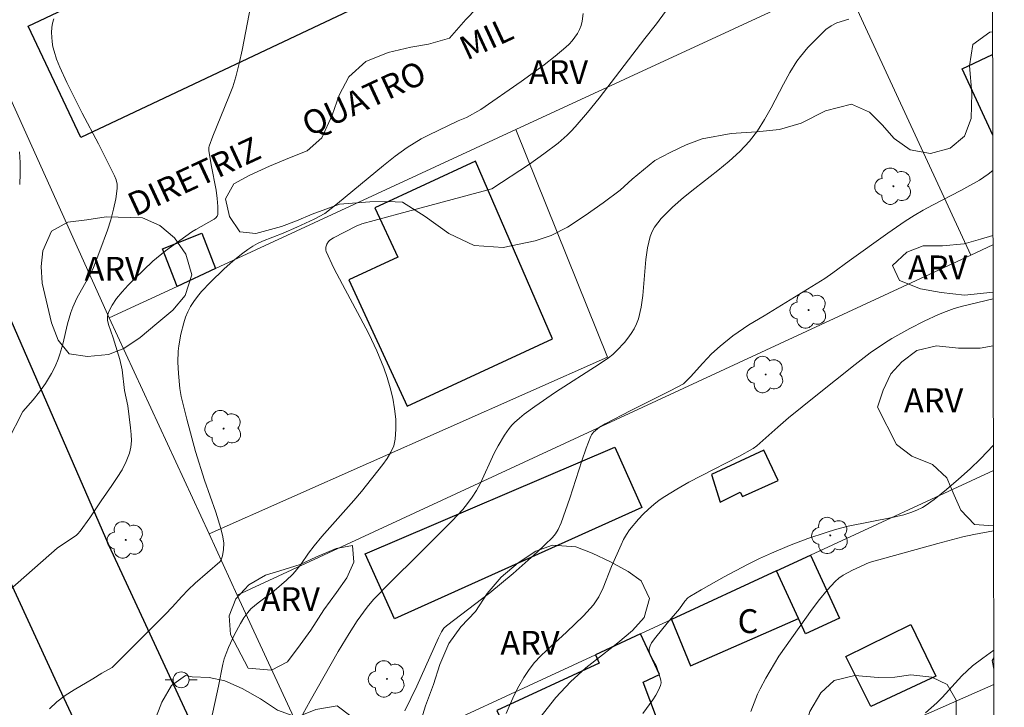
# Model space of a CAD drawing. Units: metres. Extents: x 278776 to 279292, y 1669344 to 1669913.
# Drawn here: x 279213 to 279275, y 1669702 to 1669745 of the extents above; entities that cross this region are included whole.
import ezdxf
from ezdxf.enums import TextEntityAlignment as Align

# ---------------------------------------------------------------- set-up
doc = ezdxf.new("R2010")
doc.units = ezdxf.units.M
doc.header["$MEASUREMENT"] = 0
for name, color, linetype, lineweight in [('Articulacao', 7, 'Continuous', 18), ('Cerca', 8, 'Cerca', 20), ('Edificacoes', 7, 'Continuous', 30), ('Muro_Grade', 8, 'Continuous', 20), ('Pavimentacao_Nao_Asfaltica_Mfio', 10, 'Continuous', 30), ('Poste', 7, 'Continuous', 9), ('Topon_de_Vias', 7, 'Continuous', 9), ('Topon_Fundacao_Const_Ruinas', 7, 'Continuous', 9)]:
    doc.layers.add(name, color=color, linetype=linetype, lineweight=lineweight)
for name, color, linetype, lineweight, true_color in [('Arvores_Isoladas', 7, 'Continuous', 18, 0x00ff33), ('Curvas_Intermediarias', 7, 'Continuous', 9, 0x783c14), ('Curvas_Mestras', 7, 'Continuous', 20, 0x783c14), ('Topon_Vegetacao', 7, 'Continuous', 9, 0x00ff33), ('Vegetacao', 7, 'Orla8', 9, 0x00ff33)]:
    doc.layers.add(name, color=color, linetype=linetype, lineweight=lineweight, true_color=true_color)
doc.styles.add('Arial', font='arial.ttf', dxfattribs={"height": 1.5})
doc.styles.get("Standard").update_dxf_attribs({"font": 'arial.ttf'})
doc.linetypes.add('Cerca', pattern='A,10,0,["X",Standard,S=1,R=0,X=0,Y=-0.5],0.1', length=10.1)
doc.linetypes.add('Orla8', pattern='A,6,-0.5,["V",Standard,S=1,R=0,X=-0.5,Y=-1],-0.5,6,-0.5,["V",Standard,S=1,R=0,X=-0.5,Y=-1],-0.5', length=14)

# ---------------------------------------------------------------- blocks, each defined once
blk = doc.blocks.new('Arvore')
at = {"layer": 'Arvores_Isoladas'}
blk.add_lwpolyline([(-0.718, 0.493, 0.872324), (-0.722, -0.551, 0.862983), (0.284, -0.827, 0.900105), (0.89, 0.029, 0.863155), (0.262, 0.861, 0.882486)], format="xyb", close=True, dxfattribs=at)
blk.add_circle((0, 0), 0.0286, dxfattribs=at)
blk = doc.blocks.new('Poste')
at = {"layer": 'Poste'}
for points in [[(-0.5, 0), (-1, 0)], [(0.5, 0), (1, 0)]]:
    blk.add_lwpolyline(points, dxfattribs=at)
blk.add_lwpolyline([(0, 0.5, 1), (0, -0.5, 1)], format="xyb", close=True, dxfattribs=at)

msp = doc.modelspace()

# ---------------------------------------------------------------- linework, layer by layer
at = {"layer": 'Articulacao', "flags": 128}
msp.add_lwpolyline([(278792.278, 1669906.051), (279274.273, 1669906.969), (279275.316, 1669352.699), (278793.345, 1669351.782), (278792.278, 1669906.051)], close=True, dxfattribs=at)
at = {"layer": 'Cerca', "flags": 128}
for points in [[(279244.617, 1669738.416), (279250.39, 1669724.13), (279225.348, 1669713.035)], [(279237.597, 1669686.566), (279244.994, 1669690.03), (279250.616, 1669692.891), (279252.534, 1669694.155), (279254.417, 1669694.719), (279261.55, 1669697.606), (279263.68, 1669698.747), (279274.656, 1669703.58)]]:
    msp.add_lwpolyline(points, dxfattribs=at)
at = {"layer": 'Curvas_Intermediarias', "flags": 128}
for points, elevation in [([(279215.811, 1669712.137), (279217.012, 1669712.952), (279217.115, 1669713.044), (279217.247, 1669713.207), (279217.862, 1669714.054), (279218.565, 1669715.107), (279219.25, 1669716.079), (279219.581, 1669716.569), (279219.885, 1669717.066), (279220.146, 1669717.575), (279220.351, 1669718.098), (279220.438, 1669718.476), (279220.469, 1669718.87), (279220.459, 1669719.275), (279220.421, 1669719.687), (279220.253, 1669721.08), (279220.044, 1669722.041), (279219.885, 1669723.346), (279219.735, 1669723.993), (279219.334, 1669725.338), (279219.033, 1669726.181), (279218.974, 1669726.453), (279218.965, 1669726.712), (279219.023, 1669726.953), (279219.252, 1669727.395), (279219.544, 1669727.825), (279219.885, 1669728.243), (279220.261, 1669728.651), (279220.657, 1669729.047), (279221.827, 1669730.151), (279222.62, 1669730.797), (279224.277, 1669732.007), (279224.511, 1669732.153), (279225.668, 1669732.787), (279225.782, 1669732.875), (279225.862, 1669732.977), (279225.898, 1669733.096), (279225.903, 1669733.583), (279225.862, 1669734.09), (279225.787, 1669734.61), (279225.491, 1669736.202), (279225.344, 1669737.109), (279225.341, 1669737.298), (279225.361, 1669737.388), (279225.581, 1669738.011), (279226.602, 1669740.475), (279226.835, 1669741.099), (279227.035, 1669741.731), (279227.251, 1669742.561), (279227.439, 1669743.399), (279228.076, 1669746.784)], 89), ([(279225.48, 1669701.367), (279225.952, 1669703.487), (279226.218, 1669704.864), (279226.306, 1669705.2), (279226.417, 1669705.528), (279226.571, 1669705.913), (279226.917, 1669706.679), (279227.319, 1669707.416), (279227.543, 1669707.766), (279227.783, 1669708.099), (279227.981, 1669708.325), (279228.203, 1669708.53), (279228.442, 1669708.72), (279229.197, 1669709.265), (279229.436, 1669709.457), (279230.219, 1669710.129), (279230.591, 1669710.484), (279230.765, 1669710.671), (279231.118, 1669711.12), (279231.603, 1669711.833), (279231.946, 1669712.292), (279232.434, 1669712.869), (279234.444, 1669715.128), (279234.931, 1669715.705), (279236.275, 1669717.397), (279236.547, 1669717.779), (279236.778, 1669718.171), (279236.951, 1669718.574), (279237.049, 1669718.988), (279237.094, 1669719.606), (279237.078, 1669720.246), (279237.006, 1669720.899), (279236.888, 1669721.556), (279236.731, 1669722.209), (279236.543, 1669722.847), (279236.331, 1669723.463), (279235.893, 1669724.534), (279235.392, 1669725.587), (279234.85, 1669726.627), (279233.729, 1669728.692), (279233.193, 1669729.727), (279232.702, 1669730.771), (279232.677, 1669730.857), (279232.685, 1669731.046), (279232.75, 1669731.233), (279232.85, 1669731.386), (279232.943, 1669731.476), (279233.17, 1669731.626), (279234.601, 1669732.348), (279234.953, 1669732.492), (279237.264, 1669733.134), (279243.113, 1669734.69), (279245.485, 1669736.252), (279246.388, 1669736.895), (279247.279, 1669737.574), (279247.845, 1669738.06), (279248.111, 1669738.319), (279248.363, 1669738.591), (279249.118, 1669739.487), (279249.855, 1669740.4), (279252.727, 1669744.127), (279253.455, 1669745.05), (279254.025, 1669745.827)], 91), ([(279215.594, 1669745.377), (279215.522, 1669745.106), (279215.477, 1669744.819), (279215.459, 1669744.522), (279215.465, 1669744.22), (279215.493, 1669743.918), (279215.543, 1669743.623), (279215.611, 1669743.341), (279215.772, 1669742.84), (279215.964, 1669742.345), (279216.412, 1669741.369), (279217.375, 1669739.44), (279218.396, 1669737.529), (279219.418, 1669735.522), (279219.516, 1669735.257), (279219.574, 1669734.99), (279219.579, 1669734.722), (279219.488, 1669734.073), (279219.349, 1669733.419), (279219.171, 1669732.763), (279218.963, 1669732.107), (279218.497, 1669730.808), (279218.089, 1669729.768), (279217.896, 1669729.374), (279217.043, 1669727.831), (279216.78, 1669727.271), (279216.661, 1669726.931), (279216.462, 1669726.235), (279216.152, 1669724.953), (279215.981, 1669724.318), (279215.876, 1669724.008), (279215.686, 1669723.552), (279215.46, 1669723.108), (279215.071, 1669722.473), (279214.696, 1669721.951), (279214.294, 1669721.446), (279213.652, 1669720.724), (279212.716, 1669718.873)], 88), ([(279231.247, 1669701.715), (279231.701, 1669702.551), (279233.469, 1669705.647), (279234.151, 1669706.783), (279234.662, 1669707.571), (279235.284, 1669708.442), (279235.688, 1669708.921), (279236.786, 1669710.047), (279238.466, 1669711.708), (279240.615, 1669713.864), (279241.286, 1669714.574), (279241.597, 1669714.946), (279241.884, 1669715.334), (279242.155, 1669715.769), (279242.397, 1669716.223), (279243.265, 1669718.112), (279243.507, 1669718.569), (279243.906, 1669719.236), (279244.207, 1669719.658), (279244.372, 1669719.854), (279244.55, 1669720.038), (279244.846, 1669720.306), (279245.157, 1669720.561), (279245.808, 1669721.042), (279247.11, 1669721.939), (279249.858, 1669723.691), (279250.445, 1669724.088), (279250.719, 1669724.306), (279250.973, 1669724.542), (279251.446, 1669725.054), (279251.67, 1669725.329), (279251.876, 1669725.617), (279252.059, 1669725.916), (279252.211, 1669726.225), (279252.327, 1669726.545), (279252.492, 1669727.261), (279252.595, 1669728.002), (279252.787, 1669730.268), (279252.896, 1669731.005), (279253.068, 1669731.715), (279253.186, 1669732.014), (279253.347, 1669732.298), (279253.541, 1669732.569), (279253.759, 1669732.827), (279254.477, 1669733.545), (279255.154, 1669734.152), (279255.866, 1669734.728), (279257.319, 1669735.853), (279258.025, 1669736.431), (279258.695, 1669737.04), (279259.311, 1669737.695), (279259.811, 1669738.349), (279260.255, 1669739.049), (279260.663, 1669739.779), (279261.44, 1669741.274), (279261.847, 1669742.008), (279262.289, 1669742.713), (279262.503, 1669743.009), (279262.976, 1669743.57), (279263.487, 1669744.1), (279264.111, 1669744.699), (279264.435, 1669744.936), (279264.792, 1669745.113), (279265.547, 1669745.357)], 92), ([(279213.441, 1669737.032), (279213.484, 1669736.358), (279213.485, 1669735.672), (279213.45, 1669734.979)], 87), ([(279237.648, 1669701.922), (279238.395, 1669703.476), (279239.766, 1669706.516), (279239.949, 1669706.884), (279240.109, 1669707.114), (279240.261, 1669707.26), (279242.982, 1669709.336), (279244.449, 1669710.56), (279245.957, 1669711.892), (279246.92, 1669712.815), (279247.114, 1669713.046), (279247.275, 1669713.307), (279247.463, 1669713.726), (279248.008, 1669715.279), (279248.774, 1669717.634), (279249.043, 1669718.41), (279249.33, 1669719.176), (279249.374, 1669719.264), (279249.497, 1669719.421), (279249.891, 1669719.745), (279250.245, 1669719.955), (279251.854, 1669720.791), (279254.321, 1669722.019), (279255.151, 1669722.452), (279255.291, 1669722.574), (279255.591, 1669722.892), (279256.378, 1669723.766), (279256.917, 1669724.334), (279257.455, 1669724.83), (279258.264, 1669725.466), (279259.256, 1669726.168), (279260.218, 1669726.731), (279262.407, 1669728.057), (279264.031, 1669729.076), (279264.551, 1669729.435), (279265.565, 1669730.19), (279267.989, 1669731.925), (279269.09, 1669732.674), (279269.651, 1669733.029), (279270.225, 1669733.366), (279270.81, 1669733.684), (279272.589, 1669734.598), (279273.753, 1669735.243), (279274.292, 1669735.616), (279274.595, 1669735.856), (279274.595, 1669735.856)], 93), ([(279244.018, 1669701.763), (279244.262, 1669702.345), (279244.528, 1669702.918), (279244.816, 1669703.476), (279245.129, 1669704.016), (279245.467, 1669704.534), (279245.799, 1669704.963), (279246.169, 1669705.366), (279246.566, 1669705.748), (279247.813, 1669706.86), (279248.876, 1669707.899), (279249.304, 1669708.349), (279249.5, 1669708.586), (279249.68, 1669708.833), (279249.838, 1669709.093), (279250.105, 1669709.645), (279250.645, 1669710.986), (279251.237, 1669712.356), (279251.394, 1669712.682), (279251.57, 1669712.994), (279251.771, 1669713.287), (279252.328, 1669713.957), (279252.632, 1669714.277), (279252.951, 1669714.583), (279253.285, 1669714.873), (279253.63, 1669715.145), (279253.987, 1669715.395), (279254.73, 1669715.855), (279255.496, 1669716.285), (279256.277, 1669716.693), (279258.64, 1669717.891), (279259.534, 1669718.395), (279259.765, 1669718.576), (279261.089, 1669719.748), (279261.76, 1669720.32), (279263.484, 1669721.715), (279265.952, 1669723.679), (279266.896, 1669724.394), (279267.793, 1669725.014), (279268.254, 1669725.304), (279269.376, 1669725.924), (279270.273, 1669726.394), (279271.188, 1669726.817), (279271.655, 1669727.002), (279272.172, 1669727.177), (279272.697, 1669727.326), (279274.61, 1669727.785)], 94), ([(279274.638, 1669713.223), (279273.394, 1669713.007), (279272.72, 1669712.861), (279271.145, 1669712.444), (279266.823, 1669711.236), (279265.774, 1669710.755), (279265.193, 1669710.449), (279264.928, 1669710.266), (279264.69, 1669710.054), (279264.185, 1669709.5), (279263.707, 1669708.915), (279263.249, 1669708.307), (279261.148, 1669705.363), (279260.331, 1669703.979), (279259.976, 1669703.312), (279259.816, 1669702.97), (279259.594, 1669702.431), (279259.392, 1669701.883)], 96), ([(279215.811, 1669712.137), (279212.305, 1669709.067)], 89), ([(279274.652, 1669705.742), (279273.965, 1669705.246), (279273.321, 1669704.75), (279272.974, 1669704.452), (279272.648, 1669704.129), (279271.408, 1669702.759), (279271.077, 1669702.441), (279270.363, 1669701.806)], 97)]:
    msp.add_lwpolyline(points, dxfattribs=dict(at, elevation=elevation))
at = {"layer": 'Curvas_Mestras', "flags": 128}
for points, elevation in [([(279219.256, 1669704.655), (279222.623, 1669708.002), (279223.04, 1669708.429), (279223.633, 1669709.102), (279224.042, 1669709.536), (279224.471, 1669709.935), (279226.021, 1669711.286), (279226.087, 1669711.374), (279226.133, 1669711.471), (279226.186, 1669711.656), (279226.257, 1669712.052), (279226.273, 1669712.464), (279226.225, 1669712.862), (279226.098, 1669713.375), (279225.779, 1669714.392), (279225.063, 1669716.418), (279224.491, 1669718.219), (279223.948, 1669720.239), (279223.601, 1669721.657), (279223.503, 1669722.158), (279223.432, 1669723.109), (279223.397, 1669723.81), (279223.41, 1669724.506), (279223.447, 1669724.849), (279223.573, 1669725.574), (279223.757, 1669726.297), (279223.876, 1669726.647), (279224.016, 1669726.984), (279224.18, 1669727.306), (279224.386, 1669727.635), (279224.62, 1669727.951), (279224.877, 1669728.255), (279225.433, 1669728.836), (279226.286, 1669729.658), (279226.862, 1669730.176), (279227.464, 1669730.662), (279227.776, 1669730.886), (279228.097, 1669731.095), (279228.395, 1669731.263), (279228.706, 1669731.412), (279230.001, 1669731.918), (279230.874, 1669732.292), (279231.95, 1669732.795), (279232.626, 1669733.147), (279233.419, 1669733.777), (279236.305, 1669736.171), (279237.043, 1669736.743), (279237.798, 1669737.291), (279238.23, 1669737.571), (279238.678, 1669737.829), (279239.136, 1669738.07), (279241.007, 1669738.973), (279241.535, 1669739.172), (279242.417, 1669739.683), (279244.955, 1669741.433), (279246.399, 1669742.474), (279247.096, 1669743.018), (279247.768, 1669743.584), (279247.969, 1669743.775), (279248.16, 1669743.985), (279248.336, 1669744.212), (279248.492, 1669744.452), (279248.623, 1669744.702), (279248.723, 1669744.958), (279248.789, 1669745.218), (279248.857, 1669745.7)], 90), ([(279274.628, 1669718.607), (279273.815, 1669717.753), (279273.178, 1669717.129), (279272.442, 1669716.464), (279271.688, 1669715.817), (279270.913, 1669715.2), (279270.35, 1669714.796), (279270.176, 1669714.695), (279269.811, 1669714.519), (279269.433, 1669714.371), (279269.005, 1669714.232), (279268.272, 1669714.062), (279265.507, 1669713.517), (279264.71, 1669713.312), (279264.126, 1669713.132), (279262.964, 1669712.746), (279261.815, 1669712.318), (279260.691, 1669711.838), (279259.939, 1669711.485), (279259.19, 1669711.118), (279257.71, 1669710.347), (279256.261, 1669709.53), (279255.552, 1669709.107), (279255.439, 1669709.023), (279255.251, 1669708.808), (279254.918, 1669708.326), (279254.141, 1669707.427), (279253.415, 1669706.547), (279253.157, 1669706.195), (279253.062, 1669706.015), (279253, 1669705.833), (279252.993, 1669705.709), (279253.021, 1669705.581), (279253.075, 1669705.45), (279253.445, 1669704.782), (279253.639, 1669704.219), (279253.736, 1669703.861), (279253.746, 1669703.689), (279253.717, 1669703.525), (279253.594, 1669703.219), (279253.43, 1669702.922), (279253.236, 1669702.629), (279252.597, 1669701.76)], 95), ([(279215.319, 1669702.049), (279215.784, 1669702.497), (279216.309, 1669702.894), (279216.874, 1669703.255), (279218.046, 1669703.938), (279218.616, 1669704.292), (279219.256, 1669704.655)], 90)]:
    msp.add_lwpolyline(points, dxfattribs=dict(at, elevation=elevation))
at = {"layer": 'Edificacoes', "flags": 128}
for points in [[(279274.54, 1669764.93), (279217.284, 1669737.927), (279213.989, 1669744.918), (279241.999, 1669758.128), (279244.934, 1669759.513)], [(279274.591, 1669738.068), (279272.66, 1669742.24), (279274.581, 1669743.129)]]:
    msp.add_lwpolyline(points, dxfattribs=at)
for points in [[(279242.1, 1669736.435), (279235.775, 1669733.508), (279237.209, 1669730.41), (279234.13, 1669728.985), (279237.798, 1669721.06), (279246.921, 1669725.282)], [(279225.756, 1669729.688), (279223.347, 1669728.573), (279222.422, 1669730.943), (279224.89, 1669731.907)], [(279250.846, 1669718.474), (279252.545, 1669714.698), (279236.999, 1669707.701), (279235.159, 1669711.789)], [(279260.2, 1669718.284), (279256.919, 1669716.762), (279257.471, 1669715.031), (279258.722, 1669715.652), (279258.865, 1669715.384), (279261.098, 1669716.399)], [(279263.142, 1669711.703), (279264.971, 1669707.75), (279262.825, 1669706.757), (279262.378, 1669707.722), (279260.996, 1669710.71)], [(279254.397, 1669707.656), (279255.608, 1669704.761), (279262.378, 1669707.722), (279260.996, 1669710.71)], [(279269.436, 1669707.355), (279271.009, 1669704.113), (279266.928, 1669702.211), (279265.358, 1669705.339)], [(279252.464, 1669706.762), (279249.624, 1669705.447), (279249.862, 1669704.933), (279243.428, 1669701.956), (279245.931, 1669696.547), (279250.066, 1669698.46), (279250.567, 1669697.38), (279254.364, 1669699.137), (279252.621, 1669703.73), (279253.647, 1669704.205)]]:
    msp.add_lwpolyline(points, close=True, dxfattribs=at)
at = {"layer": 'Muro_Grade', "flags": 128}
for points in [[(279244.617, 1669738.416), (279265.171, 1669747.928), (279265.176, 1669747.918)], [(279265.176, 1669747.918), (279273.22, 1669730.535)], [(279210.192, 1669746.248), (279219.073, 1669726.595)], [(279225.756, 1669729.688), (279244.617, 1669738.416)], [(279273.22, 1669730.535), (279274.604, 1669731.175)], [(279273.22, 1669730.535), (279227.122, 1669709.202)], [(279223.347, 1669728.573), (279225.756, 1669729.688)], [(279219.073, 1669726.595), (279223.347, 1669728.573)], [(279219.073, 1669726.595), (279225.348, 1669713.035)], [(279263.142, 1669711.703), (279274.631, 1669717.02)], [(279225.348, 1669713.035), (279227.122, 1669709.202)], [(279260.996, 1669710.71), (279263.142, 1669711.703)], [(279254.397, 1669707.656), (279260.996, 1669710.71)], [(279227.122, 1669709.202), (279232.521, 1669697.533)], [(279252.464, 1669706.762), (279254.397, 1669707.656)], [(279249.624, 1669705.447), (279252.464, 1669706.762)], [(279235.872, 1669699.084), (279249.624, 1669705.447)]]:
    msp.add_lwpolyline(points, dxfattribs=at)
at = {"layer": 'Pavimentacao_Nao_Asfaltica_Mfio', "flags": 128}
for points in [[(279252.428, 1669640.689), (279248.764, 1669648.508), (279244.14, 1669658.378), (279243.279, 1669660.216), (279232.353, 1669683.712), (279219.078, 1669712.291), (279212.497, 1669727.393), (279205.668, 1669742.481), (279195.618, 1669764.582), (279187.468, 1669782.089), (279175.784, 1669808.303), (279161.197, 1669839.654), (279142.208, 1669882.443), (279131.387, 1669905.366), (279130.625, 1669906.695)], [(279185.294, 1669770.42), (279188.161, 1669764.183), (279193.871, 1669751.691), (279203.365, 1669730.536), (279209.566, 1669717.129), (279215.781, 1669703.67), (279223.049, 1669688.109), (279225.27, 1669682.914), (279235.101, 1669661.731), (279242.62, 1669645.685)]]:
    msp.add_lwpolyline(points, dxfattribs=at)
at = {"layer": 'Vegetacao', "flags": 128}
for points in [[(279274.579, 1669744.556), (279274.417, 1669744.541), (279273.329, 1669743.761), (279273.123, 1669742.422), (279273.285, 1669740.702), (279273.226, 1669739.114), (279272.824, 1669738.002), (279271.923, 1669737.253), (279270.671, 1669736.92), (279269.392, 1669737.145), (279268.39, 1669737.85), (279267.643, 1669738.724), (279266.836, 1669739.52), (279265.713, 1669740.02), (279264.071, 1669739.6), (279262.554, 1669738.832), (279261.181, 1669738.43), (279259.751, 1669738.273), (279258.164, 1669738.183), (279256.327, 1669737.836), (279255.334, 1669737.452), (279254.321, 1669736.977), (279253.368, 1669736.477), (279251.943, 1669735.303), (279251.181, 1669734.623), (279250.119, 1669733.827), (279248.985, 1669733.018), (279247.876, 1669732.294), (279246.853, 1669731.777), (279245.844, 1669731.436), (279243.837, 1669731.015), (279242.017, 1669731.139), (279240.425, 1669731.904), (279238.933, 1669732.965), (279237.51, 1669733.854), (279236.574, 1669733.903), (279235.451, 1669733.888), (279233.549, 1669733.742), (279231.82, 1669733.116), (279230.845, 1669732.697), (279229.9, 1669732.343), (279228.284, 1669731.889), (279227.278, 1669732.007), (279226.644, 1669732.967), (279226.392, 1669734.082), (279226.907, 1669735.005), (279227.92, 1669735.548), (279229.155, 1669736.113), (279230.407, 1669736.644), (279231.512, 1669737.08), (279232.443, 1669737.91), (279233.075, 1669739.328), (279233.528, 1669740.577), (279234.13, 1669741.724), (279235.199, 1669742.684), (279236.595, 1669743.262), (279238.029, 1669743.595), (279239.138, 1669743.787), (279240.451, 1669744.154), (279241.486, 1669745.32), (279242.794, 1669746.721), (279243.638, 1669747.354), (279244.639, 1669747.901), (279246.142, 1669748.69), (279247.728, 1669749.595), (279249.443, 1669750.371), (279251.038, 1669750.829), (279252.581, 1669750.841), (279254.211, 1669750.605), (279256.08, 1669750.433), (279257.094, 1669750.358), (279258.143, 1669750.266), (279259.209, 1669750.2), (279261.208, 1669750.269), (279262.845, 1669750.882), (279264.132, 1669751.799), (279264.733, 1669753.169), (279265.165, 1669754.698), (279265.792, 1669756.128), (279266.666, 1669757.486), (279267.709, 1669758.634), (279268.818, 1669759.563), (279269.888, 1669760.402), (279271.335, 1669761.032), (279272.856, 1669761.46), (279274.351, 1669761.811), (279274.546, 1669761.832)], [(279274.61, 1669728.204), (279272.825, 1669728.021), (279271.347, 1669728.202), (279270.051, 1669728.418), (279268.728, 1669728.935), (279268.294, 1669729.895), (279269.199, 1669730.725), (279270.209, 1669731.118), (279271.427, 1669731.116), (279272.8, 1669731.244), (279273.819, 1669731.542), (279274.603, 1669731.772)], [(279267.342, 1669720.999), (279267.704, 1669722.062), (279268.178, 1669723.084), (279268.869, 1669723.831), (279269.82, 1669724.546), (279271.053, 1669724.84), (279272.442, 1669724.695), (279273.809, 1669724.703), (279274.616, 1669724.846)], [(279274.637, 1669713.544), (279274.622, 1669713.539), (279273.453, 1669713.631), (279272.587, 1669714.528), (279272.174, 1669715.463), (279271.701, 1669716.555), (279270.813, 1669717.398), (279269.51, 1669717.909), (279268.548, 1669718.648), (279267.342, 1669720.999)], [(279274.654, 1669704.55), (279274.553, 1669705.099), (279274.653, 1669705.268)]]:
    msp.add_lwpolyline(points, dxfattribs=at)
for points in [[(279221.168, 1669732.886), (279222.247, 1669732.405), (279223.184, 1669731.62), (279223.896, 1669730.603), (279224.261, 1669729.304), (279223.855, 1669728.002), (279223.076, 1669727.093), (279222.068, 1669726.256), (279221.016, 1669725.376), (279219.986, 1669724.68), (279219.025, 1669724.293), (279217.712, 1669724.166), (279216.568, 1669724.334), (279215.861, 1669725.209), (279215.453, 1669726.286), (279215.105, 1669727.706), (279214.87, 1669728.775), (279214.799, 1669729.819), (279214.906, 1669730.816), (279215.451, 1669732.041), (279216.477, 1669732.613), (279217.664, 1669732.762), (279218.894, 1669732.936)], [(279226.692, 1669706.72), (279226.622, 1669707.901), (279227.029, 1669708.961), (279227.847, 1669709.83), (279228.887, 1669710.446), (279230.07, 1669710.793), (279231.075, 1669711.119), (279232.059, 1669711.569), (279233.346, 1669712.13), (279234.369, 1669712.318), (279234.448, 1669711.266), (279234.002, 1669710.287), (279233.366, 1669709.359), (279232.56, 1669708.28), (279231.738, 1669706.997), (279231.08, 1669706.073), (279230.283, 1669705.012), (279229.273, 1669704.477), (279227.817, 1669704.613)], [(279245.202, 1669700.313), (279244.338, 1669699.806), (279243.213, 1669699.026), (279242.388, 1669698.404), (279241, 1669697.89), (279239.633, 1669698.079), (279238.734, 1669698.841), (279238.405, 1669700.015), (279238.634, 1669701.222), (279238.953, 1669702.246), (279239.442, 1669703.582), (279239.843, 1669704.84), (279240.405, 1669706.164), (279241.179, 1669707.211), (279242.091, 1669708.174), (279242.83, 1669709.29), (279243.703, 1669710.325), (279244.775, 1669711.225), (279245.882, 1669711.954), (279246.937, 1669712.335), (279248.386, 1669712.218), (279249.428, 1669711.836), (279250.57, 1669711.279), (279251.677, 1669710.68), (279252.49, 1669710.096), (279253.018, 1669708.983), (279252.69, 1669707.78), (279251.963, 1669706.984), (279251.034, 1669706.208), (279250.066, 1669705.454), (279249.019, 1669704.639), (279248.051, 1669703.748), (279247.13, 1669702.768)], [(279224.289, 1669704.072), (279225.364, 1669704.03), (279226.339, 1669703.804), (279227.432, 1669703.334), (279228.586, 1669702.676), (279229.644, 1669701.967), (279230.867, 1669701.54), (279232.05, 1669702.015), (279233.389, 1669702.243), (279234.256, 1669701.602), (279234.526, 1669700.584), (279234.236, 1669699.579), (279233.643, 1669698.386), (279233.562, 1669697.176), (279234.079, 1669696.085), (279234.517, 1669695.183), (279234.809, 1669694.187), (279235.243, 1669693.076), (279236.219, 1669692.328), (279237.043, 1669691.644), (279238.006, 1669691.012), (279239.177, 1669690.611), (279240.343, 1669690.479), (279241.491, 1669690.509), (279242.857, 1669690.224), (279243.369, 1669689.36), (279242.959, 1669688.073), (279242.491, 1669687.166), (279241.369, 1669686.271), (279240.316, 1669685.933), (279239.324, 1669685.689), (279237.963, 1669685.628), (279236.927, 1669685.58), (279235.917, 1669685.575), (279234.764, 1669685.737), (279233.372, 1669686.168), (279232.127, 1669686.933), (279231.017, 1669687.873), (279229.967, 1669688.548), (279228.966, 1669688.569), (279227.722, 1669688.247), (279226.712, 1669688.414), (279225.463, 1669689.131), (279224.665, 1669689.858), (279223.962, 1669690.661), (279223.35, 1669691.888), (279222.889, 1669692.991), (279222.411, 1669694.265), (279222.076, 1669695.817), (279221.954, 1669696.844), (279221.862, 1669697.934), (279221.804, 1669699.768), (279221.929, 1669701.278), (279222.374, 1669702.471), (279222.993, 1669703.511), (279223.864, 1669704.149)], [(279264.856, 1669698.729), (279263.503, 1669698.871), (279262.603, 1669699.753), (279262.78, 1669700.814), (279263.1, 1669701.881), (279263.783, 1669703.052), (279264.634, 1669703.844), (279265.918, 1669704.144), (279267.397, 1669704.024), (279268.431, 1669704.05), (279269.443, 1669704.192), (279270.757, 1669704.045), (279271.717, 1669703.581), (279272.297, 1669702.604), (279272.284, 1669701.365), (279271.606, 1669700.19), (279270.676, 1669699.567), (279269.448, 1669699.169), (279268.129, 1669699.022), (279266.785, 1669698.918), (279265.57, 1669698.796)]]:
    msp.add_lwpolyline(points, close=True, dxfattribs=at)

# ---------------------------------------------------------------- block references
at = {"layer": 'Arvores_Isoladas'}
for p in [(279268.351, 1669734.862), (279263.02, 1669727.092), (279260.322, 1669723.043), (279226.261, 1669719.647), (279264.381, 1669712.941), (279220.117, 1669712.656), (279236.53, 1669703.934)]:
    msp.add_blockref('Arvore', p, dxfattribs=at)
at = {"layer": 'Poste'}
msp.add_blockref('Poste', (279223.593, 1669703.875), dxfattribs=at)

# ---------------------------------------------------------------- texts
at = {"layer": 'Topon_de_Vias', "style": 'Arial'}
for s, p in [('MIL', (279241.546, 1669742.744)), ('QUATRO', (279231.642, 1669737.957)), ('DIRETRIZ', (279220.7, 1669732.929))]:
    msp.add_text(s, height=1.5, rotation=24.94915, dxfattribs=at).set_placement(p)
at = {"layer": 'Topon_Fundacao_Const_Ruinas', "style": 'Arial'}
msp.add_text('C', height=1.5, dxfattribs=at).set_placement((279259.211, 1669707.56), align=Align.MIDDLE_CENTER)
at = {"layer": 'Topon_Vegetacao', "style": 'Arial'}
for p in [(279245.442, 1669741.276), (279217.528, 1669728.926), (279269.267, 1669729.016), (279269.014, 1669720.675), (279228.594, 1669708.188), (279243.652, 1669705.447)]:
    msp.add_text('ARV', height=1.5, dxfattribs=at).set_placement(p)

doc.saveas('drawing.dxf')
